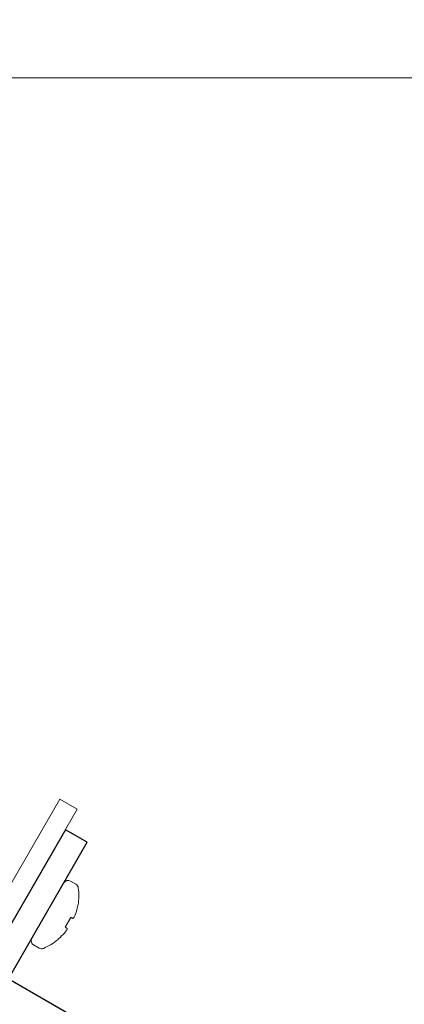
# Model space of a CAD drawing. Extents: x -62 to 92, y -67 to 54.
# Drawn here: x 68 to 69, y -53 to -50 of the extents above; entities that cross this region are included whole.
import ezdxf

# ---------------------------------------------------------------- set-up
doc = ezdxf.new("R2010")
doc.units = 0
doc.header["$LTSCALE"] = 0.25
doc.header["$MEASUREMENT"] = 0
doc.layers.get('0').update_dxf_attribs({"linetype": 'CONTINUOUS', "lineweight": 13})
doc.layers.get('DEFPOINTS').update_dxf_attribs({"linetype": 'CONTINUOUS'})
doc.layers.add('Driver', color=7, linetype='CONTINUOUS')
doc.layers.add('LED', color=7, linetype='CONTINUOUS')
doc.layers.add('Text', color=7, linetype='CONTINUOUS', lineweight=15)
doc.styles.add('ROMAND', font='romand.shx', dxfattribs={"oblique": 15})
doc.dimstyles.new('ROMAND', dxfattribs={"dimscale": 6, "dimtxt": 0.1875, "dimasz": 0.1875, "dimexe": 0.0625, "dimexo": 0.0625, "dimgap": 0.0625, "dimtad": 0, "dimtih": 1, "dimtoh": 1, "dimdec": 3, "dimzin": 0, "dimdsep": 46, "dimlunit": 4, "dimtxsty": 'ROMAND', "dimcen": 0, "dimadec": 0, "dimazin": 0, "dimtfac": 1, "dimtdec": 3, "dimtofl": 0, "dimtmove": 0, "dimatfit": 3, "dimfxl": 0, "dimtolj": 1, "dimtzin": 0, "dimarcsym": 0})

# ---------------------------------------------------------------- blocks, each defined once
blk = doc.blocks.new('*D80')
at = {"layer": 'DEFPOINTS', "color": 0}
for p in [(62.57382947435544, -49.5850809340718), (62.4546806534033, -49.72985596115143)]:
    blk.add_point(p, dxfattribs=at)
at = {"layer": 'Text', "color": 0, "lineweight": -2}
for p, q in [((67.59235868425014, -43.48718003621712), (63.02063755292476, -49.04217458252469)), ((68.29548368425016, -43.48718003621712), (67.59235868425014, -43.48718003621712))]:
    blk.add_line(p, q, dxfattribs=at)
at = {"layer": 'Text', "color": 0}
blk.add_solid([(62.93015316100024, -48.9677065694298), (63.11112194484928, -49.11664259561957), (62.57382947435544, -49.5850809340718)], dxfattribs=at)
at = {"layer": 'Text', "color": 0, "insert": (73.86401492935708, -43.48718003621712), "char_height": 0.703125, "attachment_point": 5, "style": 'ROMAND'}
blk.add_mtext('\\A1;HIGH PERFORMANCE\\PFORGED HEAT SINK\\PS7 LED LIGHT\\PENGINE w/ HIGH\\PPOWER LED', dxfattribs=at)
blk = doc.blocks.new('*D81')
at = {"layer": 'DEFPOINTS', "color": 0}
for p in [(68.19466704341139, -54.31847108802957), (68.30312069694472, -54.38108683409169)]:
    blk.add_point(p, dxfattribs=at)
at = {"layer": 'Text', "color": 0, "lineweight": -2}
for p, q in [((69.52096892101636, -55.08421183409209), (68.91204480898054, -54.73264933409189)), ((70.22409392101636, -55.08421183409209), (69.52096892101636, -55.08421183409209))]:
    blk.add_line(p, q, dxfattribs=at)
at = {"layer": 'Text', "color": 0}
blk.add_solid([(68.97063855898057, -54.63116198208592), (68.85345105898051, -54.83413668609786), (68.30312069694472, -54.38108683409169)], dxfattribs=at)
at = {"layer": 'Text', "color": 0, "insert": (76.99557839927984, -55.08421183409209), "char_height": 0.703125, "attachment_point": 5, "style": 'ROMAND'}
blk.add_mtext('\\A1;36 KV SERIES\\P IMPEDANCE BALLANCED\\PSURGE SUPPRESSOR', dxfattribs=at)

msp = doc.modelspace()

# ---------------------------------------------------------------- hatches: boundary and pattern name
h = msp.add_hatch()
h.set_pattern_fill('ANSI37', color=8, scale=1.5, style=0)
h.set_pattern_definition([(45, (3.242108498953298, -59.15964107480141), (-0.1325825214724776, 0.1325825214724777), []), (135, (3.242108498953298, -59.15964107480141), (-0.1325825214724777, -0.1325825214724776), [])])
edge = h.paths.add_edge_path()
edge.add_line((68.74134824536418, -50.06160994169787), (69.74210849895329, -50.06160994169787))
edge.add_line((68.74134824536418, -49.81160994169789), (68.74134824536418, -50.06160994169788))
edge.add_arc((68.6993662383681, -41.282277476545), 3.60645281772205, 205.4043548579219, 220.8588710059378)
edge.add_arc((57.7684042902321, -51.03058938218178), 11.0404442808608, 6.338971624814377, 42.01032409428046)
edge.add_spline(control_points=[(65.44164771271659, -42.8294594096374), (65.48554529688376, -42.82042963759471), (65.52920329902628, -42.81479445698547), (65.57258608987382, -42.81320930061039)], knot_values=[10.62984430311493, 10.62984430311493, 10.62984430311493, 10.62984430311493, 10.77492239222711, 10.77492239222711, 10.77492239222711, 10.77492239222711], degree=3, periodic=0)
edge.add_line((69.74210849895329, -50.06160994169787), (69.74210849895329, -50.31160994169787))
edge.add_line((69.74210849895329, -50.31160994169787), (70.24210849895329, -50.31160994169787))
edge.add_arc((68.97856162262369, -49.6866099416979), 0.125, 186.1188492988377, 270)
edge.add_arc((68.70063242117706, -41.28156815903255), 3.482900865277888, 206.0885812337612, 220.8127472788774)
edge.add_arc((57.7684042902321, -51.03058938218178), 11.1654442808608, 6.828494018657451, 42.01032409428046)
edge.add_arc((69.74210849895329, -50.3116099416979), 0.5, 0, 90)
edge.add_line((69.74210849895329, -49.8116099416979), (68.97856162262369, -49.8116099416979))

# ---------------------------------------------------------------- linework, layer by layer
at = {"color": 8}
msp.add_line((69.74210849895329, -50.31160994169787), (63.6921957051587, -50.31160994169787), dxfattribs=at)
for p, q in [((67.7334704550934, -52.82732400719942), (67.63341469401573, -53.00062566897572)), ((67.77122644514805, -52.83162825516826), (67.75416629585402, -52.82177857338092)), ((67.7778501395209, -52.89606730757776), (67.77661645796093, -52.89820410671997)), ((67.7552029524523, -52.93529338622906), (67.73778516776574, -52.96546187426144)), ((67.71637166225707, -53.00255115377053), (67.71513798069711, -53.00468795291275)), ((67.6389601278342, -53.02132150973632), (67.65602027712822, -53.03117119152366))]:
    msp.add_line(p, q)
msp.add_lwpolyline([(55.53714117441098, -50.29425795027657), (55.56839117441101, -50.24013136254005), (65.63593649340243, -56.05263136254465, 0.414213562373095), (65.72131308113899, -56.02975477480818), (67.72131308114058, -52.56565315967134), (67.77543966887708, -52.59690315967136), (65.77543966887549, -56.0610047748082, -0.414213562373095), (65.6046864934024, -56.10675795028117)], format="xyb", close=True)
for points in [[(67.76180611679737, -52.93837249464641), (67.76118712609747, -52.93808385427521), (67.76050857782201, -52.93776744044604), (67.75977078590958, -52.93742340378682), (67.75897396286715, -52.937051839148), (67.75811842504436, -52.93665289298141), (67.75720452099372, -52.93622673311538), (67.75623256827043, -52.93577350391372), (67.7552029524523, -52.93529338622906)], [(67.73778516776574, -52.96546187426144), (67.7387157697865, -52.96611348887378), (67.73959425415055, -52.96672861002261), (67.74042027144591, -52.96730699421405), (67.7411935378723, -52.96784843861922), (67.74191373380987, -52.96835272529687), (67.74258057425283, -52.96881965350614), (67.74319387080473, -52.96924908663576), (67.74375333604868, -52.96964082812099)]]:
    msp.add_lwpolyline(points)
for centre, radius, start, end in [((67.74659109023014, -52.83489920606241), 0.01515039959498635, 59.99999999997544, 149.9999999999742), ((67.76365123874447, -52.84474888739958), 0.01515039959498644, 7.709745279435921, 59.99999999997544), ((67.60154968102188, -52.86669395396171), 0.178730658069239, 350.5408559543312, 7.709745279435761), ((67.62874351094402, -52.86934407686652), 0.1514219171132675, 334.755418959545, 337.9087729816022), ((67.60029378750971, -52.86594142624002), 0.1792500060440397, 340.7755471940605, 349.6309942734155), ((67.74185392336571, -52.91562326074338), 0.03038456553116486, 311.927718134135, 318.7873240812959), ((67.60027002614177, -52.86598258213656), 0.1792500060440442, 310.3690057265331, 319.2244528058876), ((67.61744166974168, -52.88891944004806), 0.1514219171132446, 322.0912270183463, 325.2445810404035), ((67.71407582485622, -52.96373633869946), 0.03038456553115531, 341.2126759186517, 348.0722818658145), ((67.64653532623817, -53.00820087288644), 0.0151503995949864, 149.9999999999738, 239.9999999999738), ((67.60154968102188, -52.86669395396171), 0.178730658069239, 292.2902547205123, 309.4591440456176), ((67.6635954747525, -53.01805055422361), 0.0151503995949864, 239.9999999999738, 292.2902547205122)]:
    msp.add_arc(centre, radius, start, end)
for points in [[(67.76904896641307, -52.9262911894916), (67.76921636828007, -52.92587872762348), (67.76938894428739, -52.92541937493132), (67.76954808004811, -52.92496301217354)], [(67.76180611328718, -52.93837249195399), (67.76188832532753, -52.93841082805799), (67.76200939248523, -52.93836157586907), (67.76215665680732, -52.93822901991023)], [(67.73601136520094, -52.98305030620774), (67.73632701906217, -52.9826843092174), (67.7366385421592, -52.98230517766489), (67.7369120436816, -52.98195397246136)], [(67.74380435328735, -52.97001614204273), (67.74384551795407, -52.96982232941929), (67.74382763802203, -52.96969285609071), (67.7437533319619, -52.96964082642729)]]:
    msp.add_open_spline(points, degree=3)
for points, knots in [([(67.76471128195095, -52.93564230283683), (67.76481792540119, -52.93552027202524), (67.76494695632877, -52.93533427189012), (67.76508773979992, -52.93509956365576), (67.76522852842109, -52.9348648468355), (67.76538494732463, -52.93457495284537), (67.76554402240814, -52.93425395510787), (67.76559688873195, -52.93414727611101), (67.76565035960294, -52.93403660454604), (67.76570393739473, -52.9339229731738)], [0, 0, 0, 0, 2.970074634356418e-05, 2.970074634356418e-05, 2.970074634356418e-05, 5.94029689010541e-05, 5.94029689010541e-05, 5.94029689010541e-05, 6.914909023772742e-05, 6.914909023772742e-05, 6.914909023772742e-05, 6.914909023772742e-05]), ([(67.74184884771742, -52.975241200514), (67.74206434110755, -52.97493063607605), (67.7422584794623, -52.9746318665692), (67.74241512943146, -52.97436967675412), (67.74257178513108, -52.97410747734781), (67.74269525964576, -52.97387464471299), (67.74277536673088, -52.9736904235609), (67.74280198917234, -52.97362920030165), (67.74282410140998, -52.97357284348291), (67.74284150316117, -52.97352187085097)], [0, 0, 0, 0, 2.970074634356409e-05, 2.970074634356409e-05, 2.970074634356409e-05, 5.940296890105417e-05, 5.940296890105417e-05, 5.940296890105417e-05, 6.914909023772749e-05, 6.914909023772749e-05, 6.914909023772749e-05, 6.914909023772749e-05])]:
    msp.add_open_spline(points, degree=3, knots=knots)
at = {"layer": 'Driver'}
for points in [[(67.8066677594604, -52.70054255705883), (67.73836951603766, -52.66111054783349), (67.49191973380866, -53.08797409216799), (67.56021797723139, -53.12740610139331)], [(67.49191973380866, -53.08797409216799), (68.65298968117219, -53.758318138827), (67.97002955130804, -54.94123978329429), (66.80895960394452, -54.27089573663526)]]:
    msp.add_lwpolyline(points, close=True, dxfattribs=at)
at = {"layer": 'LED', "linetype": 'Continuous', "lineweight": 15}
msp.add_line((67.8066677594604, -52.70054255705883), (67.73836951603766, -52.66111054783349), dxfattribs=at)

# ---------------------------------------------------------------- dimensions: what is measured, and where the dimension line sits
at = {"layer": 'Text'}
dim = msp.add_diameter_dim_2p(p1=(62.4546806534033, -49.72985596115143), p2=(62.57382947435544, -49.5850809340718), text='HIGH PERFORMANCE\\PFORGED HEAT SINK\\PS7 LED LIGHT\\PENGINE w/ HIGH\\PPOWER LED', dimstyle='ROMAND', override={"dimscale": 3.75}, dxfattribs=at)
dim.commit()
dim.dimension.update_dxf_attribs({"geometry": '*D80', "text_midpoint": (73.86401492935708, -43.48718003621712), "dimtype": 163})
dim = msp.add_diameter_dim_2p(p1=(68.19466704341139, -54.31847108802957), p2=(68.30312069694472, -54.38108683409169), text='36 KV SERIES\\P IMPEDANCE BALLANCED\\PSURGE SUPPRESSOR', dimstyle='ROMAND', override={"dimscale": 3.75}, dxfattribs=at)
dim.commit()
dim.dimension.update_dxf_attribs({"geometry": '*D81', "text_midpoint": (76.99557839927984, -55.08421183409209)})

doc.saveas('drawing.dxf')
